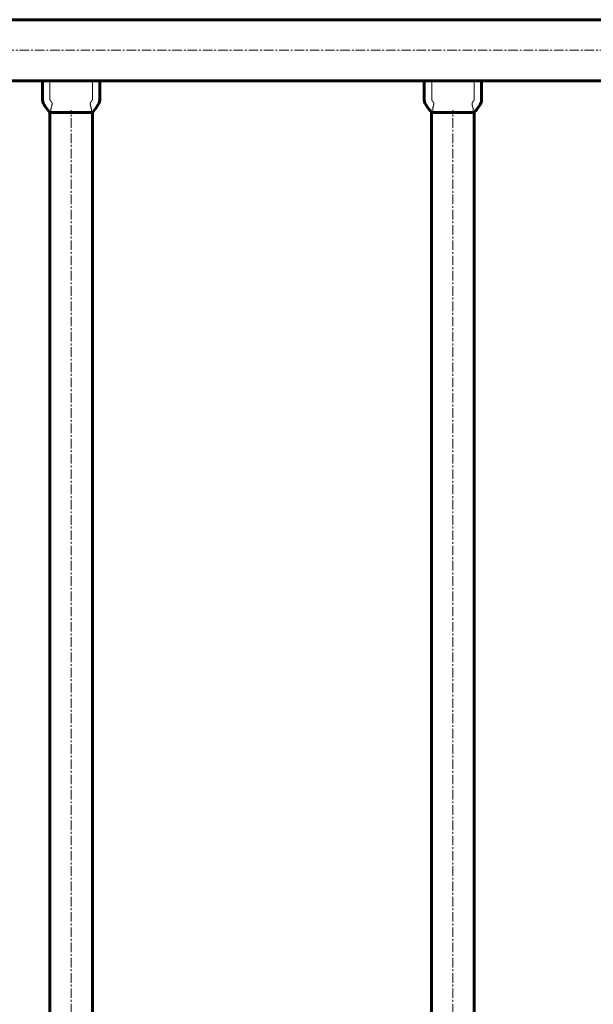
# Model space of a CAD drawing. Units: millimetres. Extents: x -3806 to 3782, y -2750 to 2750.
# Drawn here: x -800 to -349, y 0 to 774 of the extents above; entities that cross this region are included whole.
import ezdxf

# ---------------------------------------------------------------- set-up
doc = ezdxf.new("R2010")
doc.units = ezdxf.units.MM
for name, pattern in [('K5LT_AXLED', [12, 7.5, -1.5, 1.5, -1.5]), ('K5LT_BASIC', [0]), ('K5LT_THIN', [0])]:
    doc.linetypes.add(name, pattern=pattern)

msp = doc.modelspace()

# ---------------------------------------------------------------- linework, layer by layer
at = {"color": 150, "linetype": 'K5LT_BASIC', "lineweight": 60}
for p, q in [((-134.18, 774), (-1684.18, 774)), ((-781.68, 726), (-1036.68, 726)), ((-781.68, 726), (-781.37, 726)), ((-781.37, 726), (-775.85, 726)), ((-775.85, 726), (-742.51, 726)), ((-742.51, 726), (-736.98, 726)), ((-736.98, 726), (-736.68, 726)), ((-481.68, 726), (-736.68, 726)), ((-481.68, 726), (-481.37, 726)), ((-481.37, 726), (-475.85, 726)), ((-475.85, 726), (-442.51, 726)), ((-442.51, 726), (-436.98, 726)), ((-436.98, 726), (-436.68, 726)), ((-181.68, 726), (-436.68, 726)), ((-775.93, -701), (-775.93, 701)), ((-775.93, 701), (-774.72, 701)), ((-774.72, 701), (-743.63, 701)), ((-743.63, 701), (-742.43, 701)), ((-742.43, -701), (-742.43, 701)), ((-475.93, -701), (-475.93, 701)), ((-475.93, 701), (-474.72, 701)), ((-474.72, 701), (-443.63, 701)), ((-443.63, 701), (-442.43, 701)), ((-442.43, -701), (-442.43, 701))]:
    msp.add_line(p, q, dxfattribs=at)
at = {"color": 30, "linetype": 'K5LT_AXLED', "lineweight": 18}
for p, q in [((-132.18, 750), (-1686.18, 750)), ((-759.18, -703), (-759.18, 703)), ((-459.18, -703), (-459.18, 703))]:
    msp.add_line(p, q, dxfattribs=at)
at = {"color": 150, "linetype": 'K5LT_BASIC', "lineweight": 60}
for points in [[(-775.93, 701), (-778.42, 704.33), (-781.68, 707.69), (-781.68, 715.97), (-781.68, 721), (-781.68, 726)], [(-742.43, 701), (-739.93, 704.33), (-736.68, 707.69), (-736.68, 715.97), (-736.68, 721), (-736.68, 726)], [(-475.93, 701), (-478.42, 704.33), (-481.68, 707.69), (-481.68, 715.97), (-481.68, 721), (-481.68, 726)], [(-442.43, 701), (-439.93, 704.33), (-436.68, 707.69), (-436.68, 715.97), (-436.68, 721), (-436.68, 726)]]:
    msp.add_open_spline(points, degree=3, knots=[0, 0, 0, 0, 0.4, 0.4, 1, 1, 1, 1], dxfattribs=at)
at = {"color": 7, "linetype": 'K5LT_THIN', "lineweight": 18}
for points, knots in [([(-774.72, 701), (-774.94, 701.18), (-775.34, 701.5), (-775.92, 702.01), (-776.44, 702.51), (-776.92, 703), (-777.38, 703.5), (-777.78, 703.95), (-778.09, 704.32), (-778.3, 704.57), (-778.46, 704.77), (-778.61, 704.96), (-778.78, 705.17), (-778.94, 705.38), (-779.09, 705.58), (-779.23, 705.77), (-779.37, 705.97), (-779.5, 706.16), (-779.62, 706.32), (-779.72, 706.47), (-779.8, 706.6), (-779.9, 706.75), (-780.02, 706.95), (-780.17, 707.2), (-780.33, 707.49), (-780.47, 707.75), (-780.56, 707.93), (-780.62, 708.06), (-780.67, 708.15), (-780.72, 708.26), (-780.76, 708.36), (-780.82, 708.48), (-780.87, 708.63), (-780.94, 708.8), (-781.01, 708.98), (-781.07, 709.16), (-781.11, 709.32), (-781.16, 709.48), (-781.21, 709.66), (-781.25, 709.86), (-781.29, 710.06), (-781.31, 710.22), (-781.33, 710.36), (-781.35, 710.49), (-781.36, 710.64), (-781.37, 710.8), (-781.37, 710.96), (-781.37, 711.13), (-781.37, 711.35), (-781.37, 711.68), (-781.37, 712.18), (-781.37, 712.86), (-781.37, 713.6), (-781.37, 714.05), (-781.37, 714.33), (-781.37, 714.59), (-781.37, 714.77), (-781.37, 714.87), (-781.37, 714.96), (-781.37, 715.06), (-781.37, 715.19), (-781.37, 715.37), (-781.37, 715.62), (-781.37, 716.07), (-781.37, 716.97), (-781.37, 718.38), (-781.37, 720.21), (-781.37, 722.78), (-781.37, 724.72), (-781.37, 726)], [0, 0, 0, 0, 4.033832, 7.455505, 10.085622, 12.491098, 14.539224, 16.248502, 17.382702, 18.119776, 18.599252, 19.131238, 19.742705, 20.354488, 20.87769, 21.349747, 21.858719, 22.357197, 22.768944, 23.08753, 23.375387, 23.689282, 24.123402, 24.717831, 25.384648, 25.907358, 26.226668, 26.385555, 26.555427, 26.723182, 26.909176, 27.117844, 27.38659, 27.693319, 27.976395, 28.204747, 28.3661, 28.507301, 28.663217, 28.852519, 29.019578, 29.15551, 29.259277, 29.384993, 29.532657, 29.691308, 29.844379, 29.997249, 30.202674, 30.525763, 31.090301, 32.048129, 33.6251, 35.960878, 37.978107, 39.334739, 39.722054, 40.020147, 40.289884, 40.57116, 40.902644, 41.332602, 41.968515, 42.947928, 44.949697, 49.219087, 54.354008, 59.672302, 70, 70, 70, 70]), ([(-774.72, 701), (-774.8, 701.22), (-774.92, 701.64), (-775.04, 702.25), (-775.09, 702.82), (-775.09, 703.35), (-775.05, 703.88), (-774.97, 704.44), (-774.84, 705.06), (-774.67, 705.71), (-774.49, 706.36), (-774.33, 706.93), (-774.22, 707.42), (-774.16, 707.85), (-774.15, 708.21), (-774.19, 708.48), (-774.24, 708.67), (-774.29, 708.8), (-774.34, 708.89), (-774.4, 708.98), (-774.49, 709.08), (-774.6, 709.19), (-774.7, 709.3), (-774.79, 709.39), (-774.85, 709.47), (-774.93, 709.56), (-775, 709.66), (-775.08, 709.76), (-775.17, 709.87), (-775.27, 710.01), (-775.4, 710.19), (-775.52, 710.37), (-775.6, 710.5), (-775.65, 710.59), (-775.69, 710.66), (-775.73, 710.73), (-775.77, 710.81), (-775.8, 710.88), (-775.82, 710.93), (-775.83, 710.97), (-775.84, 710.99), (-775.84, 711.01), (-775.85, 711.04), (-775.85, 711.07), (-775.85, 711.1), (-775.85, 711.15), (-775.85, 711.21), (-775.84, 711.36), (-775.84, 711.68), (-775.84, 712.26), (-775.84, 713.16), (-775.85, 713.97), (-775.85, 714.5), (-775.85, 714.7), (-775.85, 714.88), (-775.85, 715.06), (-775.85, 715.26), (-775.85, 715.48), (-775.85, 715.78), (-775.85, 716.27), (-775.85, 717.14), (-775.85, 718.36), (-775.85, 719.71), (-775.85, 720.84), (-775.85, 721.79), (-775.85, 722.78), (-775.85, 724.2), (-775.85, 725.32), (-775.85, 726)], [0, 0, 0, 0, 1.249912, 2.417532, 3.502861, 4.501694, 5.525344, 6.613707, 7.871357, 9.338792, 10.846011, 12.258639, 13.493317, 14.678267, 15.84028, 16.80111, 17.494158, 17.910966, 18.243615, 18.604427, 19.083705, 19.687036, 20.229309, 20.64317, 20.976721, 21.371232, 21.844629, 22.294883, 22.723158, 23.353146, 24.213523, 25.088004, 25.684166, 26.085341, 26.430863, 26.800683, 27.204508, 27.611645, 27.961768, 28.217183, 28.442441, 28.67105, 28.878023, 29.109075, 29.354343, 29.61584, 29.966401, 30.575112, 31.754578, 33.426515, 35.415381, 38.074048, 38.633029, 39.072813, 39.509643, 39.993866, 40.506971, 41.064527, 41.776949, 42.837752, 45.011012, 48.704988, 52.55341, 55.729245, 57.690612, 60.08642, 63.568275, 69, 69, 69, 69]), ([(-743.63, 701), (-743.55, 701.22), (-743.43, 701.64), (-743.31, 702.25), (-743.26, 702.82), (-743.26, 703.35), (-743.3, 703.88), (-743.38, 704.44), (-743.51, 705.06), (-743.68, 705.71), (-743.86, 706.36), (-744.02, 706.93), (-744.13, 707.42), (-744.19, 707.85), (-744.2, 708.21), (-744.16, 708.48), (-744.11, 708.67), (-744.06, 708.8), (-744.01, 708.89), (-743.95, 708.98), (-743.86, 709.08), (-743.75, 709.19), (-743.65, 709.3), (-743.57, 709.39), (-743.5, 709.47), (-743.42, 709.56), (-743.35, 709.66), (-743.27, 709.76), (-743.18, 709.87), (-743.08, 710.01), (-742.95, 710.19), (-742.83, 710.37), (-742.75, 710.5), (-742.7, 710.59), (-742.66, 710.66), (-742.62, 710.73), (-742.58, 710.81), (-742.55, 710.88), (-742.53, 710.93), (-742.52, 710.97), (-742.51, 710.99), (-742.51, 711.01), (-742.5, 711.04), (-742.5, 711.07), (-742.5, 711.1), (-742.51, 711.15), (-742.51, 711.21), (-742.51, 711.36), (-742.51, 711.68), (-742.51, 712.26), (-742.51, 713.16), (-742.51, 713.97), (-742.51, 714.5), (-742.51, 714.7), (-742.51, 714.88), (-742.51, 715.06), (-742.51, 715.26), (-742.51, 715.48), (-742.51, 715.78), (-742.51, 716.27), (-742.51, 717.14), (-742.51, 718.36), (-742.51, 719.71), (-742.51, 720.84), (-742.51, 721.79), (-742.51, 722.78), (-742.51, 724.2), (-742.51, 725.32), (-742.51, 726)], [0, 0, 0, 0, 1.249912, 2.417532, 3.502861, 4.501694, 5.525344, 6.613707, 7.871357, 9.338792, 10.846011, 12.258639, 13.493317, 14.678267, 15.84028, 16.80111, 17.494158, 17.910966, 18.243615, 18.604427, 19.083705, 19.687036, 20.229309, 20.64317, 20.976721, 21.371232, 21.844629, 22.294883, 22.723158, 23.353146, 24.213523, 25.088004, 25.684166, 26.085341, 26.430863, 26.800683, 27.204508, 27.611645, 27.961768, 28.217183, 28.442441, 28.67105, 28.878023, 29.109075, 29.354343, 29.61584, 29.966401, 30.575112, 31.754578, 33.426515, 35.415381, 38.074048, 38.633029, 39.072813, 39.509643, 39.993866, 40.506971, 41.064527, 41.776949, 42.837752, 45.011012, 48.704988, 52.55341, 55.729245, 57.690612, 60.086421, 63.568275, 69, 69, 69, 69]), ([(-743.63, 701), (-743.41, 701.18), (-743.01, 701.5), (-742.44, 702.01), (-741.91, 702.51), (-741.43, 703), (-740.97, 703.5), (-740.57, 703.95), (-740.26, 704.32), (-740.05, 704.57), (-739.89, 704.77), (-739.74, 704.96), (-739.57, 705.17), (-739.41, 705.38), (-739.26, 705.58), (-739.12, 705.77), (-738.98, 705.97), (-738.85, 706.16), (-738.73, 706.32), (-738.64, 706.47), (-738.55, 706.6), (-738.45, 706.75), (-738.33, 706.95), (-738.18, 707.2), (-738.02, 707.49), (-737.88, 707.75), (-737.79, 707.93), (-737.73, 708.06), (-737.68, 708.15), (-737.63, 708.26), (-737.59, 708.36), (-737.54, 708.48), (-737.48, 708.63), (-737.41, 708.8), (-737.34, 708.98), (-737.29, 709.16), (-737.24, 709.32), (-737.19, 709.48), (-737.15, 709.66), (-737.1, 709.86), (-737.06, 710.06), (-737.04, 710.22), (-737.02, 710.36), (-737, 710.49), (-736.99, 710.64), (-736.98, 710.8), (-736.98, 710.96), (-736.98, 711.13), (-736.98, 711.35), (-736.98, 711.68), (-736.98, 712.18), (-736.98, 712.86), (-736.98, 713.6), (-736.98, 714.05), (-736.98, 714.33), (-736.98, 714.59), (-736.98, 714.77), (-736.98, 714.87), (-736.98, 714.96), (-736.98, 715.06), (-736.98, 715.19), (-736.98, 715.37), (-736.98, 715.62), (-736.98, 716.07), (-736.98, 716.97), (-736.98, 718.38), (-736.98, 720.21), (-736.98, 722.78), (-736.98, 724.72), (-736.98, 726)], [0, 0, 0, 0, 4.033832, 7.455505, 10.085622, 12.491098, 14.539224, 16.248502, 17.382702, 18.119776, 18.599252, 19.131238, 19.742705, 20.354488, 20.87769, 21.349747, 21.858719, 22.357197, 22.768944, 23.08753, 23.375387, 23.689282, 24.123402, 24.717831, 25.384648, 25.907358, 26.226668, 26.385555, 26.555427, 26.723182, 26.909176, 27.117844, 27.38659, 27.693319, 27.976395, 28.204747, 28.3661, 28.507301, 28.663217, 28.852519, 29.019578, 29.15551, 29.259277, 29.384993, 29.532657, 29.691308, 29.844379, 29.997249, 30.202674, 30.525763, 31.090301, 32.048129, 33.6251, 35.960878, 37.978107, 39.33474, 39.722055, 40.020148, 40.289884, 40.57116, 40.902644, 41.332603, 41.968515, 42.947928, 44.949696, 49.219086, 54.354007, 59.672301, 70, 70, 70, 70]), ([(-474.72, 701), (-474.94, 701.18), (-475.34, 701.5), (-475.92, 702.01), (-476.44, 702.51), (-476.92, 703), (-477.38, 703.5), (-477.78, 703.95), (-478.09, 704.32), (-478.3, 704.57), (-478.46, 704.77), (-478.61, 704.96), (-478.78, 705.17), (-478.94, 705.38), (-479.09, 705.58), (-479.23, 705.77), (-479.37, 705.97), (-479.5, 706.16), (-479.62, 706.32), (-479.72, 706.47), (-479.8, 706.6), (-479.9, 706.75), (-480.02, 706.95), (-480.17, 707.2), (-480.33, 707.49), (-480.47, 707.75), (-480.56, 707.93), (-480.62, 708.06), (-480.67, 708.15), (-480.72, 708.26), (-480.76, 708.36), (-480.82, 708.48), (-480.87, 708.63), (-480.94, 708.8), (-481.01, 708.98), (-481.07, 709.16), (-481.11, 709.32), (-481.16, 709.48), (-481.21, 709.66), (-481.25, 709.86), (-481.29, 710.06), (-481.31, 710.22), (-481.33, 710.36), (-481.35, 710.49), (-481.36, 710.64), (-481.37, 710.8), (-481.37, 710.96), (-481.37, 711.13), (-481.37, 711.35), (-481.37, 711.68), (-481.37, 712.18), (-481.37, 712.86), (-481.37, 713.6), (-481.37, 714.05), (-481.37, 714.33), (-481.37, 714.59), (-481.37, 714.77), (-481.37, 714.87), (-481.37, 714.96), (-481.37, 715.06), (-481.37, 715.19), (-481.37, 715.37), (-481.37, 715.62), (-481.37, 716.07), (-481.37, 716.97), (-481.37, 718.38), (-481.37, 720.21), (-481.37, 722.78), (-481.37, 724.72), (-481.37, 726)], [0, 0, 0, 0, 4.033832, 7.455505, 10.085622, 12.491098, 14.539224, 16.248502, 17.382702, 18.119776, 18.599252, 19.131238, 19.742705, 20.354488, 20.87769, 21.349747, 21.858719, 22.357197, 22.768944, 23.08753, 23.375387, 23.689282, 24.123402, 24.717831, 25.384648, 25.907358, 26.226668, 26.385555, 26.555427, 26.723182, 26.909176, 27.117844, 27.38659, 27.693319, 27.976395, 28.204747, 28.3661, 28.507301, 28.663217, 28.852519, 29.019578, 29.15551, 29.259277, 29.384993, 29.532657, 29.691308, 29.844379, 29.997249, 30.202674, 30.525763, 31.090301, 32.048129, 33.6251, 35.960878, 37.978107, 39.334739, 39.722054, 40.020147, 40.289884, 40.57116, 40.902644, 41.332602, 41.968515, 42.947928, 44.949697, 49.219087, 54.354008, 59.672302, 70, 70, 70, 70]), ([(-474.72, 701), (-474.8, 701.22), (-474.92, 701.64), (-475.04, 702.25), (-475.09, 702.82), (-475.09, 703.35), (-475.05, 703.88), (-474.97, 704.44), (-474.84, 705.06), (-474.67, 705.71), (-474.49, 706.36), (-474.33, 706.93), (-474.22, 707.42), (-474.16, 707.85), (-474.15, 708.21), (-474.19, 708.48), (-474.24, 708.67), (-474.29, 708.8), (-474.34, 708.89), (-474.4, 708.98), (-474.49, 709.08), (-474.6, 709.19), (-474.7, 709.3), (-474.79, 709.39), (-474.85, 709.47), (-474.93, 709.56), (-475, 709.66), (-475.08, 709.76), (-475.17, 709.87), (-475.27, 710.01), (-475.4, 710.19), (-475.52, 710.37), (-475.6, 710.5), (-475.65, 710.59), (-475.69, 710.66), (-475.73, 710.73), (-475.77, 710.81), (-475.8, 710.88), (-475.82, 710.93), (-475.83, 710.97), (-475.84, 710.99), (-475.84, 711.01), (-475.85, 711.04), (-475.85, 711.07), (-475.85, 711.1), (-475.85, 711.15), (-475.85, 711.21), (-475.84, 711.36), (-475.84, 711.68), (-475.84, 712.26), (-475.84, 713.16), (-475.85, 713.97), (-475.85, 714.5), (-475.85, 714.7), (-475.85, 714.88), (-475.85, 715.06), (-475.85, 715.26), (-475.85, 715.48), (-475.85, 715.78), (-475.85, 716.27), (-475.85, 717.14), (-475.85, 718.36), (-475.85, 719.71), (-475.85, 720.84), (-475.85, 721.79), (-475.85, 722.78), (-475.85, 724.2), (-475.85, 725.32), (-475.85, 726)], [0, 0, 0, 0, 1.249912, 2.417532, 3.502861, 4.501694, 5.525344, 6.613707, 7.871357, 9.338792, 10.846011, 12.258639, 13.493317, 14.678267, 15.84028, 16.80111, 17.494158, 17.910966, 18.243615, 18.604427, 19.083705, 19.687036, 20.229309, 20.64317, 20.976721, 21.371232, 21.844629, 22.294883, 22.723158, 23.353146, 24.213523, 25.088004, 25.684166, 26.085341, 26.430863, 26.800683, 27.204508, 27.611645, 27.961768, 28.217183, 28.442441, 28.67105, 28.878023, 29.109075, 29.354343, 29.61584, 29.966401, 30.575112, 31.754578, 33.426515, 35.415381, 38.074048, 38.633029, 39.072813, 39.509643, 39.993866, 40.506971, 41.064527, 41.776949, 42.837752, 45.011012, 48.704988, 52.55341, 55.729245, 57.690612, 60.08642, 63.568275, 69, 69, 69, 69]), ([(-443.63, 701), (-443.55, 701.22), (-443.43, 701.64), (-443.31, 702.25), (-443.26, 702.82), (-443.26, 703.35), (-443.3, 703.88), (-443.38, 704.44), (-443.51, 705.06), (-443.68, 705.71), (-443.86, 706.36), (-444.02, 706.93), (-444.13, 707.42), (-444.19, 707.85), (-444.2, 708.21), (-444.16, 708.48), (-444.11, 708.67), (-444.06, 708.8), (-444.01, 708.89), (-443.95, 708.98), (-443.86, 709.08), (-443.75, 709.19), (-443.65, 709.3), (-443.57, 709.39), (-443.5, 709.47), (-443.42, 709.56), (-443.35, 709.66), (-443.27, 709.76), (-443.18, 709.87), (-443.08, 710.01), (-442.95, 710.19), (-442.83, 710.37), (-442.75, 710.5), (-442.7, 710.59), (-442.66, 710.66), (-442.62, 710.73), (-442.58, 710.81), (-442.55, 710.88), (-442.53, 710.93), (-442.52, 710.97), (-442.51, 710.99), (-442.51, 711.01), (-442.5, 711.04), (-442.5, 711.07), (-442.5, 711.1), (-442.51, 711.15), (-442.51, 711.21), (-442.51, 711.36), (-442.51, 711.68), (-442.51, 712.26), (-442.51, 713.16), (-442.51, 713.97), (-442.51, 714.5), (-442.51, 714.7), (-442.51, 714.88), (-442.51, 715.06), (-442.51, 715.26), (-442.51, 715.48), (-442.51, 715.78), (-442.51, 716.27), (-442.51, 717.14), (-442.51, 718.36), (-442.51, 719.71), (-442.51, 720.84), (-442.51, 721.79), (-442.51, 722.78), (-442.51, 724.2), (-442.51, 725.32), (-442.51, 726)], [0, 0, 0, 0, 1.249912, 2.417532, 3.502861, 4.501694, 5.525344, 6.613707, 7.871357, 9.338792, 10.846011, 12.258639, 13.493317, 14.678267, 15.84028, 16.80111, 17.494158, 17.910966, 18.243615, 18.604427, 19.083705, 19.687036, 20.229309, 20.64317, 20.976721, 21.371232, 21.844629, 22.294883, 22.723158, 23.353146, 24.213523, 25.088004, 25.684166, 26.085341, 26.430863, 26.800683, 27.204508, 27.611645, 27.961768, 28.217183, 28.442441, 28.67105, 28.878023, 29.109075, 29.354343, 29.61584, 29.966401, 30.575112, 31.754578, 33.426515, 35.415381, 38.074048, 38.633029, 39.072813, 39.509643, 39.993866, 40.506971, 41.064527, 41.776949, 42.837752, 45.011012, 48.704988, 52.55341, 55.729245, 57.690612, 60.086421, 63.568275, 69, 69, 69, 69]), ([(-443.63, 701), (-443.41, 701.18), (-443.01, 701.5), (-442.44, 702.01), (-441.91, 702.51), (-441.43, 703), (-440.97, 703.5), (-440.57, 703.95), (-440.26, 704.32), (-440.05, 704.57), (-439.89, 704.77), (-439.74, 704.96), (-439.57, 705.17), (-439.41, 705.38), (-439.26, 705.58), (-439.12, 705.77), (-438.98, 705.97), (-438.85, 706.16), (-438.73, 706.32), (-438.64, 706.47), (-438.55, 706.6), (-438.45, 706.75), (-438.33, 706.95), (-438.18, 707.2), (-438.02, 707.49), (-437.88, 707.75), (-437.79, 707.93), (-437.73, 708.06), (-437.68, 708.15), (-437.63, 708.26), (-437.59, 708.36), (-437.54, 708.48), (-437.48, 708.63), (-437.41, 708.8), (-437.34, 708.98), (-437.29, 709.16), (-437.24, 709.32), (-437.19, 709.48), (-437.15, 709.66), (-437.1, 709.86), (-437.06, 710.06), (-437.04, 710.22), (-437.02, 710.36), (-437, 710.49), (-436.99, 710.64), (-436.98, 710.8), (-436.98, 710.96), (-436.98, 711.13), (-436.98, 711.35), (-436.98, 711.68), (-436.98, 712.18), (-436.98, 712.86), (-436.98, 713.6), (-436.98, 714.05), (-436.98, 714.33), (-436.98, 714.59), (-436.98, 714.77), (-436.98, 714.87), (-436.98, 714.96), (-436.98, 715.06), (-436.98, 715.19), (-436.98, 715.37), (-436.98, 715.62), (-436.98, 716.07), (-436.98, 716.97), (-436.98, 718.38), (-436.98, 720.21), (-436.98, 722.78), (-436.98, 724.72), (-436.98, 726)], [0, 0, 0, 0, 4.033832, 7.455505, 10.085622, 12.491098, 14.539224, 16.248502, 17.382702, 18.119776, 18.599252, 19.131238, 19.742705, 20.354488, 20.87769, 21.349747, 21.858719, 22.357197, 22.768944, 23.08753, 23.375387, 23.689282, 24.123402, 24.717831, 25.384648, 25.907358, 26.226668, 26.385555, 26.555427, 26.723182, 26.909176, 27.117844, 27.38659, 27.693319, 27.976395, 28.204747, 28.3661, 28.507301, 28.663217, 28.852519, 29.019578, 29.15551, 29.259277, 29.384993, 29.532657, 29.691308, 29.844379, 29.997249, 30.202674, 30.525763, 31.090301, 32.048129, 33.6251, 35.960878, 37.978107, 39.33474, 39.722055, 40.020148, 40.289884, 40.57116, 40.902644, 41.332603, 41.968515, 42.947928, 44.949696, 49.219086, 54.354007, 59.672301, 70, 70, 70, 70])]:
    msp.add_open_spline(points, degree=3, knots=knots, dxfattribs=at)

doc.saveas('drawing.dxf')
